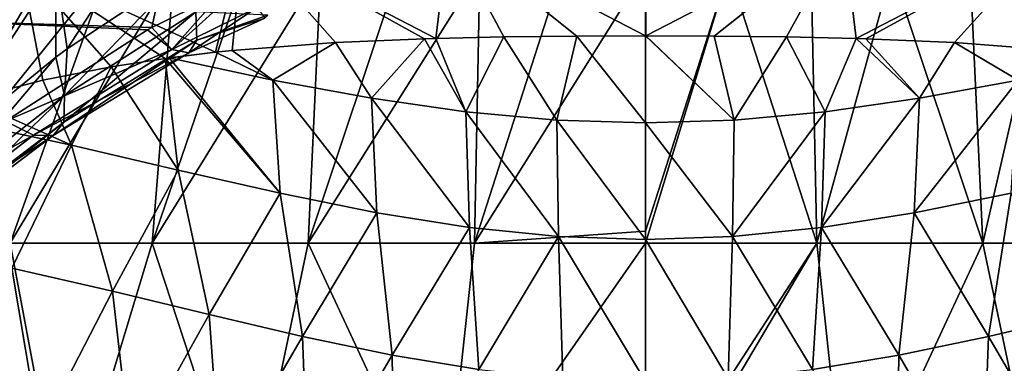
# Model space of a CAD drawing. Units: millimetres. Extents: x -30 to 30, y 0 to 161.
# Drawn here: x -13 to 7, y 140 to 147 of the extents above; entities that cross this region are included whole.
import ezdxf

# ---------------------------------------------------------------- set-up
doc = ezdxf.new("R2010")
doc.units = ezdxf.units.MM
doc.header["$LTSCALE"] = 101.851852
for name, color, linetype in [('36', 7, 'CONTINUOUS'), ('38', 7, 'CONTINUOUS'), ('40', 7, 'CONTINUOUS'), ('42', 7, 'CONTINUOUS'), ('46', 7, 'CONTINUOUS'), ('47', 7, 'CONTINUOUS'), ('52', 7, 'CONTINUOUS'), ('59', 7, 'CONTINUOUS'), ('64', 7, 'CONTINUOUS')]:
    doc.layers.add(name, color=color, linetype=linetype)

msp = doc.modelspace()

# ---------------------------------------------------------------- linework, layer by layer
at = {"layer": '36', "color": 253, "linetype": 'Continuous', "true_color": 0xaaaaaa}
for points in [[(3.446, 142.904, -20.204), (0, 142.904, -20.501), (1.675, 148.4, -17.237), (3.446, 142.904, -20.204)], [(1.675, 148.4, -17.237), (0, 142.904, -20.501), (0, 143.147, -20.378), (1.675, 148.4, -17.237)], [(0, 148.4, -17.32), (1.675, 148.4, -17.237), (0, 143.147, -20.378), (0, 148.4, -17.32)], [(3.334, 148.4, -16.99), (3.446, 142.904, -20.204), (1.675, 148.4, -17.237), (3.334, 148.4, -16.99)], [(4.96, 148.4, -16.58), (3.446, 142.904, -20.204), (3.334, 148.4, -16.99), (4.96, 148.4, -16.58)], [(6.79, 142.904, -19.324), (3.446, 142.904, -20.204), (4.96, 148.4, -16.58), (6.79, 142.904, -19.324)], [(6.537, 148.4, -16.013), (6.79, 142.904, -19.324), (4.96, 148.4, -16.58), (6.537, 148.4, -16.013)], [(8.052, 148.4, -15.292), (6.79, 142.904, -19.324), (6.537, 148.4, -16.013), (8.052, 148.4, -15.292)], [(9.935, 142.904, -17.886), (6.79, 142.904, -19.324), (8.052, 148.4, -15.292), (9.935, 142.904, -17.886)], [(4.075, 137.069, -22.654), (0, 137.069, -23.023), (3.446, 142.904, -20.204), (4.075, 137.069, -22.654)], [(3.446, 142.904, -20.204), (0, 137.069, -23.023), (0, 137.586, -22.831), (3.446, 142.904, -20.204)], [(0, 142.904, -20.501), (3.446, 142.904, -20.204), (0, 137.586, -22.831), (0, 142.904, -20.501)], [(6.79, 142.904, -19.324), (4.075, 137.069, -22.654), (3.446, 142.904, -20.204), (6.79, 142.904, -19.324)], [(8.018, 137.069, -21.56), (4.075, 137.069, -22.654), (6.79, 142.904, -19.324), (8.018, 137.069, -21.56)], [(9.935, 142.904, -17.886), (8.018, 137.069, -21.56), (6.79, 142.904, -19.324), (9.935, 142.904, -17.886)]]:
    msp.add_3dface(points, dxfattribs=at)
at = {"layer": '38', "color": 253, "linetype": 'Continuous', "true_color": 0xaaaaaa}
for points in [[(-13.191, 148.4, -11.044), (-12.07, 148.4, -12.292), (-15.266, 142.904, -13.518), (-13.191, 148.4, -11.044)], [(-12.07, 148.4, -12.292), (-10.832, 148.4, -13.422), (-15.266, 142.904, -13.518), (-12.07, 148.4, -12.292)], [(-10.832, 148.4, -13.422), (-12.789, 142.904, -15.931), (-15.266, 142.904, -13.518), (-10.832, 148.4, -13.422)], [(-11.872, 148.4, 11.848), (-13.013, 148.4, 10.618), (-14.313, 144.648, 12.572), (-11.872, 148.4, 11.848)], [(-11.87, 146.647, 13.355), (-11.872, 148.4, 11.848), (-14.313, 144.648, 12.572), (-11.87, 146.647, 13.355)], [(-10.832, 148.4, -13.422), (-9.488, 148.4, -14.426), (-12.789, 142.904, -15.931), (-10.832, 148.4, -13.422)], [(-9.488, 148.4, -14.426), (-9.935, 142.904, -17.886), (-12.789, 142.904, -15.931), (-9.488, 148.4, -14.426)], [(-10.615, 148.4, 12.958), (-11.872, 148.4, 11.848), (-11.643, 146.815, 13.415), (-10.615, 148.4, 12.958)], [(-11.643, 146.815, 13.415), (-11.872, 148.4, 11.848), (-11.87, 146.647, 13.355), (-11.643, 146.815, 13.415)], [(-9.256, 148.4, 13.939), (-10.615, 148.4, 12.958), (-11.643, 146.815, 13.415), (-9.256, 148.4, 13.939)], [(-9.488, 148.4, -14.426), (-8.052, 148.4, -15.292), (-9.935, 142.904, -17.886), (-9.488, 148.4, -14.426)], [(-8.052, 148.4, -15.292), (-6.537, 148.4, -16.013), (-9.935, 142.904, -17.886), (-8.052, 148.4, -15.292)], [(-6.537, 148.4, -16.013), (-6.79, 142.904, -19.324), (-9.935, 142.904, -17.886), (-6.537, 148.4, -16.013)], [(-6.537, 148.4, -16.013), (-4.96, 148.4, -16.58), (-6.79, 142.904, -19.324), (-6.537, 148.4, -16.013)], [(-4.96, 148.4, -16.58), (-3.334, 148.4, -16.99), (-6.79, 142.904, -19.324), (-4.96, 148.4, -16.58)], [(-3.334, 148.4, -16.99), (-3.446, 142.904, -20.204), (-6.79, 142.904, -19.324), (-3.334, 148.4, -16.99)], [(0, 148.4, -17.32), (0, 143.147, -20.378), (-3.446, 142.904, -20.204), (0, 148.4, -17.32)], [(-1.675, 148.4, -17.237), (0, 148.4, -17.32), (-3.446, 142.904, -20.204), (-1.675, 148.4, -17.237)], [(-3.334, 148.4, -16.99), (-1.675, 148.4, -17.237), (-3.446, 142.904, -20.204), (-3.334, 148.4, -16.99)], [(0, 143.147, -20.378), (0, 142.904, -20.501), (-3.446, 142.904, -20.204), (0, 143.147, -20.378)], [(-11.7, 137.069, -19.775), (-15.003, 137.069, -17.359), (-12.789, 142.904, -15.931), (-11.7, 137.069, -19.775)], [(-9.935, 142.904, -17.886), (-11.7, 137.069, -19.775), (-12.789, 142.904, -15.931), (-9.935, 142.904, -17.886)], [(-8.018, 137.069, -21.56), (-11.7, 137.069, -19.775), (-9.935, 142.904, -17.886), (-8.018, 137.069, -21.56)], [(-6.79, 142.904, -19.324), (-8.018, 137.069, -21.56), (-9.935, 142.904, -17.886), (-6.79, 142.904, -19.324)], [(-4.075, 137.069, -22.654), (-8.018, 137.069, -21.56), (-6.79, 142.904, -19.324), (-4.075, 137.069, -22.654)], [(-3.446, 142.904, -20.204), (-4.075, 137.069, -22.654), (-6.79, 142.904, -19.324), (-3.446, 142.904, -20.204)], [(0, 142.904, -20.501), (0, 137.586, -22.831), (-4.075, 137.069, -22.654), (0, 142.904, -20.501)], [(0, 142.904, -20.501), (-4.075, 137.069, -22.654), (-3.446, 142.904, -20.204), (0, 142.904, -20.501)]]:
    msp.add_3dface(points, dxfattribs=at)
at = {"layer": '40', "color": 253, "linetype": 'Continuous', "true_color": 0xaaaaaa}
for points in [[(-4.223, 147.025, 36.274), (-3.966, 149.134, 41.981), (-8.092, 149.033, 38.331), (-4.223, 147.025, 36.274)], [(-4.223, 147.025, 36.274), (-2.851, 147.055, 36.85), (-3.966, 149.134, 41.981), (-4.223, 147.025, 36.274)], [(0, 147.077, 37.339), (0.008, 149.046, 42.942), (-3.966, 149.134, 41.981), (0, 147.077, 37.339)], [(-1.386, 147.072, 37.222), (0, 147.077, 37.339), (-3.966, 149.134, 41.981), (-1.386, 147.072, 37.222)], [(-2.851, 147.055, 36.85), (-1.386, 147.072, 37.222), (-3.966, 149.134, 41.981), (-2.851, 147.055, 36.85)], [(1.38, 147.072, 37.223), (3.982, 149.135, 41.976), (0.008, 147.077, 37.339), (1.38, 147.072, 37.223)], [(0.008, 147.077, 37.339), (3.982, 149.135, 41.976), (0.008, 149.046, 42.942), (0.008, 147.077, 37.339)], [(2.841, 147.056, 36.853), (3.982, 149.135, 41.976), (1.38, 147.072, 37.223), (2.841, 147.056, 36.853)], [(4.242, 147.024, 36.265), (3.982, 149.135, 41.976), (2.841, 147.056, 36.853), (4.242, 147.024, 36.265)], [(4.242, 147.024, 36.265), (8.109, 149.032, 38.313), (3.982, 149.135, 41.976), (4.242, 147.024, 36.265)], [(-8.654, 146.745, 33.046), (-8.092, 149.033, 38.331), (-12.586, 148.537, 32.587), (-8.654, 146.745, 33.046)], [(-8.654, 146.745, 33.046), (-8.321, 146.779, 33.353), (-8.092, 149.033, 38.331), (-8.654, 146.745, 33.046)], [(-8.321, 146.779, 33.353), (-6.242, 146.94, 35.048), (-8.092, 149.033, 38.331), (-8.321, 146.779, 33.353)], [(-4.449, 147.018, 36.159), (-4.223, 147.025, 36.274), (-8.092, 149.033, 38.331), (-4.449, 147.018, 36.159)], [(-6.242, 146.94, 35.048), (-4.449, 147.018, 36.159), (-8.092, 149.033, 38.331), (-6.242, 146.94, 35.048)], [(0.008, 147.077, 37.339), (0.008, 149.046, 42.942), (0, 147.077, 37.339), (0.008, 147.077, 37.339)], [(4.434, 147.018, 36.166), (8.109, 149.032, 38.313), (4.242, 147.024, 36.265), (4.434, 147.018, 36.166)], [(6.221, 146.941, 35.062), (8.109, 149.032, 38.313), (4.434, 147.018, 36.166), (6.221, 146.941, 35.062)], [(8.302, 146.781, 33.37), (8.109, 149.032, 38.313), (6.221, 146.941, 35.062), (8.302, 146.781, 33.37)], [(-13.622, 145.797, 27.49), (-12.133, 146.181, 29.321), (-12.586, 148.537, 32.587), (-13.622, 145.797, 27.49)], [(-9.672, 146.62, 32.048), (-8.654, 146.745, 33.046), (-12.586, 148.537, 32.587), (-9.672, 146.62, 32.048)], [(-10.761, 146.453, 30.893), (-9.672, 146.62, 32.048), (-12.586, 148.537, 32.587), (-10.761, 146.453, 30.893)], [(-12.133, 146.181, 29.321), (-10.761, 146.453, 30.893), (-12.586, 148.537, 32.587), (-12.133, 146.181, 29.321)], [(-9.588, 146.632, 32.133), (-8.654, 146.745, 33.046), (-9.672, 146.62, 32.048), (-9.588, 146.632, 32.133)]]:
    msp.add_3dface(points, dxfattribs=at)
at = {"layer": '42', "color": 253, "linetype": 'Continuous', "true_color": 0xaaaaaa}
for points in [[(-9.135, 150.933, 25.739), (-9.942, 147.245, 20.129), (-14.081, 147.371, 23.52), (-9.135, 150.933, 25.739)], [(-12.921, 150.709, 29.075), (-9.135, 150.933, 25.739), (-14.081, 147.371, 23.52), (-12.921, 150.709, 29.075)], [(-9.942, 147.245, 20.129), (-9.135, 150.933, 25.739), (-8.544, 147.927, 20.41), (-9.942, 147.245, 20.129)], [(-14.081, 147.371, 23.52), (-9.942, 147.245, 20.129), (-10.027, 147.197, 20.106), (-14.081, 147.371, 23.52)], [(-12.882, 145.359, 19.181), (-14.081, 147.371, 23.52), (-10.027, 147.197, 20.106), (-12.882, 145.359, 19.181)]]:
    msp.add_3dface(points, dxfattribs=at)
at = {"layer": '46', "color": 253, "linetype": 'Continuous', "true_color": 0xaaaaaa}
for points in [[(0.008, 147.077, 37.339), (0, 147.077, 37.339), (1.785, 145.379, 33.954), (0.008, 147.077, 37.339)], [(0, 147.077, 37.339), (0, 145.323, 34.019), (1.785, 145.379, 33.954), (0, 147.077, 37.339)], [(1.38, 147.072, 37.223), (0.008, 147.077, 37.339), (1.785, 145.379, 33.954), (1.38, 147.072, 37.223)], [(2.841, 147.056, 36.853), (1.38, 147.072, 37.223), (1.785, 145.379, 33.954), (2.841, 147.056, 36.853)], [(2.841, 147.056, 36.853), (1.785, 145.379, 33.954), (3.615, 145.547, 33.753), (2.841, 147.056, 36.853)], [(4.242, 147.024, 36.265), (2.841, 147.056, 36.853), (3.615, 145.547, 33.753), (4.242, 147.024, 36.265)], [(4.242, 147.024, 36.265), (3.615, 145.547, 33.753), (5.515, 145.819, 33.398), (4.242, 147.024, 36.265)], [(4.434, 147.018, 36.166), (4.242, 147.024, 36.265), (5.515, 145.819, 33.398), (4.434, 147.018, 36.166)], [(6.221, 146.941, 35.062), (4.434, 147.018, 36.166), (5.515, 145.819, 33.398), (6.221, 146.941, 35.062)], [(6.221, 146.941, 35.062), (5.515, 145.819, 33.398), (7.503, 146.186, 32.865), (6.221, 146.941, 35.062)], [(8.302, 146.781, 33.37), (6.221, 146.941, 35.062), (7.503, 146.186, 32.865), (8.302, 146.781, 33.37)], [(5.407, 143.516, 30.429), (7.358, 143.908, 29.867), (7.503, 146.186, 32.865), (5.407, 143.516, 30.429)], [(5.515, 145.819, 33.398), (5.407, 143.516, 30.429), (7.503, 146.186, 32.865), (5.515, 145.819, 33.398)], [(3.543, 143.221, 30.803), (5.407, 143.516, 30.429), (5.515, 145.819, 33.398), (3.543, 143.221, 30.803)], [(3.615, 145.547, 33.753), (3.543, 143.221, 30.803), (5.515, 145.819, 33.398), (3.615, 145.547, 33.753)], [(1.749, 143.039, 31.014), (3.543, 143.221, 30.803), (3.615, 145.547, 33.753), (1.749, 143.039, 31.014)], [(1.785, 145.379, 33.954), (1.749, 143.039, 31.014), (3.615, 145.547, 33.753), (1.785, 145.379, 33.954)], [(0, 145.323, 34.019), (1.749, 143.039, 31.014), (1.785, 145.379, 33.954), (0, 145.323, 34.019)], [(0, 142.977, 31.082), (1.749, 143.039, 31.014), (0, 145.323, 34.019), (0, 142.977, 31.082)], [(5.407, 143.516, 30.429), (6.907, 141.025, 27.49), (7.358, 143.908, 29.867), (5.407, 143.516, 30.429)], [(6.907, 141.025, 27.49), (8.782, 141.467, 26.777), (7.358, 143.908, 29.867), (6.907, 141.025, 27.49)], [(3.543, 143.221, 30.803), (5.102, 140.648, 28.013), (5.407, 143.516, 30.429), (3.543, 143.221, 30.803)], [(5.102, 140.648, 28.013), (6.907, 141.025, 27.49), (5.407, 143.516, 30.429), (5.102, 140.648, 28.013)], [(1.749, 143.039, 31.014), (3.358, 140.362, 28.368), (3.543, 143.221, 30.803), (1.749, 143.039, 31.014)], [(3.358, 140.362, 28.368), (5.102, 140.648, 28.013), (3.543, 143.221, 30.803), (3.358, 140.362, 28.368)], [(0, 142.977, 31.082), (1.663, 140.184, 28.571), (1.749, 143.039, 31.014), (0, 142.977, 31.082)], [(0, 140.123, 28.637), (1.663, 140.184, 28.571), (0, 142.977, 31.082), (0, 140.123, 28.637)], [(1.663, 140.184, 28.571), (3.358, 140.362, 28.368), (1.749, 143.039, 31.014), (1.663, 140.184, 28.571)], [(6.907, 141.025, 27.49), (8.553, 138.197, 24.934), (8.782, 141.467, 26.777), (6.907, 141.025, 27.49)], [(5.102, 140.648, 28.013), (6.786, 137.766, 25.619), (6.907, 141.025, 27.49), (5.102, 140.648, 28.013)], [(6.786, 137.766, 25.619), (8.553, 138.197, 24.934), (6.907, 141.025, 27.49), (6.786, 137.766, 25.619)], [(3.358, 140.362, 28.368), (5.052, 137.393, 26.133), (5.102, 140.648, 28.013), (3.358, 140.362, 28.368)], [(5.052, 137.393, 26.133), (6.786, 137.766, 25.619), (5.102, 140.648, 28.013), (5.052, 137.393, 26.133)]]:
    msp.add_3dface(points, dxfattribs=at)
at = {"layer": '47', "color": 253, "linetype": 'Continuous', "true_color": 0xaaaaaa}
for points in [[(-6.242, 146.94, 35.048), (-8.321, 146.779, 33.353), (-7.503, 146.186, 32.865), (-6.242, 146.94, 35.048)], [(-6.242, 146.94, 35.048), (-7.503, 146.186, 32.865), (-5.515, 145.819, 33.398), (-6.242, 146.94, 35.048)], [(-4.449, 147.018, 36.159), (-6.242, 146.94, 35.048), (-5.515, 145.819, 33.398), (-4.449, 147.018, 36.159)], [(-4.449, 147.018, 36.159), (-5.515, 145.819, 33.398), (-3.615, 145.547, 33.753), (-4.449, 147.018, 36.159)], [(-4.223, 147.025, 36.274), (-4.449, 147.018, 36.159), (-3.615, 145.547, 33.753), (-4.223, 147.025, 36.274)], [(-2.851, 147.055, 36.85), (-4.223, 147.025, 36.274), (-3.615, 145.547, 33.753), (-2.851, 147.055, 36.85)], [(-2.851, 147.055, 36.85), (-3.615, 145.547, 33.753), (-1.785, 145.379, 33.954), (-2.851, 147.055, 36.85)], [(-1.386, 147.072, 37.222), (-2.851, 147.055, 36.85), (-1.785, 145.379, 33.954), (-1.386, 147.072, 37.222)], [(0, 145.323, 34.019), (-1.386, 147.072, 37.222), (-1.785, 145.379, 33.954), (0, 145.323, 34.019)], [(0, 147.077, 37.339), (-1.386, 147.072, 37.222), (0, 145.323, 34.019), (0, 147.077, 37.339)], [(-8.654, 146.745, 33.046), (-9.588, 146.632, 32.133), (-7.503, 146.186, 32.865), (-8.654, 146.745, 33.046)], [(-8.321, 146.779, 33.353), (-8.654, 146.745, 33.046), (-7.503, 146.186, 32.865), (-8.321, 146.779, 33.353)], [(-9.672, 146.62, 32.048), (-10.761, 146.453, 30.893), (-9.407, 144.373, 29.089), (-9.672, 146.62, 32.048)], [(-9.588, 146.632, 32.133), (-9.672, 146.62, 32.048), (-7.357, 143.908, 29.867), (-9.588, 146.632, 32.133)], [(-7.357, 143.908, 29.867), (-9.672, 146.62, 32.048), (-9.407, 144.373, 29.089), (-7.357, 143.908, 29.867)], [(-7.503, 146.186, 32.865), (-9.588, 146.632, 32.133), (-7.357, 143.908, 29.867), (-7.503, 146.186, 32.865)], [(-10.761, 146.453, 30.893), (-12.133, 146.181, 29.321), (-11.558, 144.875, 28.068), (-10.761, 146.453, 30.893)], [(-9.407, 144.373, 29.089), (-10.761, 146.453, 30.893), (-11.558, 144.875, 28.068), (-9.407, 144.373, 29.089)], [(-12.133, 146.181, 29.321), (-13.622, 145.797, 27.49), (-11.558, 144.875, 28.068), (-12.133, 146.181, 29.321)], [(-5.515, 145.819, 33.398), (-7.503, 146.186, 32.865), (-5.407, 143.516, 30.429), (-5.515, 145.819, 33.398)], [(-5.407, 143.516, 30.429), (-7.503, 146.186, 32.865), (-7.357, 143.908, 29.867), (-5.407, 143.516, 30.429)], [(-11.558, 144.875, 28.068), (-13.622, 145.797, 27.49), (-13.812, 145.362, 26.769), (-11.558, 144.875, 28.068)], [(-3.615, 145.547, 33.753), (-5.515, 145.819, 33.398), (-3.543, 143.221, 30.803), (-3.615, 145.547, 33.753)], [(-3.543, 143.221, 30.803), (-5.515, 145.819, 33.398), (-5.407, 143.516, 30.429), (-3.543, 143.221, 30.803)], [(-1.785, 145.379, 33.954), (-3.615, 145.547, 33.753), (-1.749, 143.039, 31.014), (-1.785, 145.379, 33.954)], [(-1.749, 143.039, 31.014), (-3.615, 145.547, 33.753), (-3.543, 143.221, 30.803), (-1.749, 143.039, 31.014)], [(-11.558, 144.875, 28.068), (-13.812, 145.362, 26.769), (-12.755, 142.404, 24.697), (-11.558, 144.875, 28.068)], [(0, 142.977, 31.082), (0, 145.323, 34.019), (-1.785, 145.379, 33.954), (0, 142.977, 31.082)], [(0, 142.977, 31.082), (-1.785, 145.379, 33.954), (-1.749, 143.039, 31.014), (0, 142.977, 31.082)], [(-10.729, 141.941, 25.854), (-11.558, 144.875, 28.068), (-12.755, 142.404, 24.697), (-10.729, 141.941, 25.854)], [(-9.407, 144.373, 29.089), (-11.558, 144.875, 28.068), (-10.729, 141.941, 25.854), (-9.407, 144.373, 29.089)], [(-8.782, 141.467, 26.777), (-9.407, 144.373, 29.089), (-10.729, 141.941, 25.854), (-8.782, 141.467, 26.777)], [(-7.357, 143.908, 29.867), (-9.407, 144.373, 29.089), (-8.782, 141.467, 26.777), (-7.357, 143.908, 29.867)], [(-6.906, 141.025, 27.49), (-7.357, 143.908, 29.867), (-8.782, 141.467, 26.777), (-6.906, 141.025, 27.49)], [(-5.407, 143.516, 30.429), (-7.357, 143.908, 29.867), (-6.906, 141.025, 27.49), (-5.407, 143.516, 30.429)], [(-5.101, 140.648, 28.013), (-5.407, 143.516, 30.429), (-6.906, 141.025, 27.49), (-5.101, 140.648, 28.013)], [(-3.543, 143.221, 30.803), (-5.407, 143.516, 30.429), (-5.101, 140.648, 28.013), (-3.543, 143.221, 30.803)], [(-3.358, 140.362, 28.368), (-3.543, 143.221, 30.803), (-5.101, 140.648, 28.013), (-3.358, 140.362, 28.368)], [(-1.749, 143.039, 31.014), (-3.543, 143.221, 30.803), (-3.358, 140.362, 28.368), (-1.749, 143.039, 31.014)], [(-1.663, 140.184, 28.571), (-1.749, 143.039, 31.014), (-3.358, 140.362, 28.368), (-1.663, 140.184, 28.571)], [(0, 140.123, 28.637), (0, 142.977, 31.082), (-1.749, 143.039, 31.014), (0, 140.123, 28.637)], [(0, 140.123, 28.637), (-1.749, 143.039, 31.014), (-1.663, 140.184, 28.571), (0, 140.123, 28.637)], [(-12.202, 139.091, 23.006), (-12.755, 142.404, 24.697), (-14.095, 139.461, 21.731), (-12.202, 139.091, 23.006)], [(-10.729, 141.941, 25.854), (-12.755, 142.404, 24.697), (-12.202, 139.091, 23.006), (-10.729, 141.941, 25.854)], [(-10.357, 138.653, 24.068), (-10.729, 141.941, 25.854), (-12.202, 139.091, 23.006), (-10.357, 138.653, 24.068)], [(-8.782, 141.467, 26.777), (-10.729, 141.941, 25.854), (-10.357, 138.653, 24.068), (-8.782, 141.467, 26.777)], [(-8.553, 138.197, 24.934), (-8.782, 141.467, 26.777), (-10.357, 138.653, 24.068), (-8.553, 138.197, 24.934)], [(-6.906, 141.025, 27.49), (-8.782, 141.467, 26.777), (-8.553, 138.197, 24.934), (-6.906, 141.025, 27.49)], [(-6.786, 137.766, 25.619), (-6.906, 141.025, 27.49), (-8.553, 138.197, 24.934), (-6.786, 137.766, 25.619)], [(-5.101, 140.648, 28.013), (-6.906, 141.025, 27.49), (-6.786, 137.766, 25.619), (-5.101, 140.648, 28.013)], [(-5.052, 137.393, 26.134), (-5.101, 140.648, 28.013), (-6.786, 137.766, 25.619), (-5.052, 137.393, 26.134)], [(-3.358, 140.362, 28.368), (-5.101, 140.648, 28.013), (-5.052, 137.393, 26.134), (-3.358, 140.362, 28.368)]]:
    msp.add_3dface(points, dxfattribs=at)
at = {"layer": '52', "color": 253, "linetype": 'Continuous', "true_color": 0xaaaaaa}
for points in [[(-13.896, 146.018, 27.421), (-12.586, 148.537, 32.587), (-12.753, 149.043, 33.119), (-13.896, 146.018, 27.421)], [(-13.622, 145.797, 27.49), (-12.586, 148.537, 32.587), (-13.896, 146.018, 27.421), (-13.622, 145.797, 27.49)]]:
    msp.add_3dface(points, dxfattribs=at)
at = {"layer": '59', "color": 253, "linetype": 'Continuous', "true_color": 0xaaaaaa}
for points in [[(-9.256, 148.4, 13.939), (-11.643, 146.815, 13.415), (-11.699, 145.875, 14.384), (-9.256, 148.4, 13.939)], [(-9.256, 148.4, 13.939), (-11.699, 145.875, 14.384), (-9.05, 147.561, 14.999), (-9.256, 148.4, 13.939)], [(-11.699, 145.875, 14.384), (-11.712, 145.341, 15.565), (-9.05, 147.561, 14.999), (-11.699, 145.875, 14.384)], [(-9.05, 147.561, 14.999), (-11.712, 145.341, 15.565), (-9.03, 146.991, 16.24), (-9.05, 147.561, 14.999)], [(-12.882, 145.359, 19.181), (-10.027, 147.197, 20.106), (-9.537, 146.802, 18.893), (-12.882, 145.359, 19.181)], [(-11.712, 145.341, 15.565), (-11.925, 145.068, 16.814), (-9.03, 146.991, 16.24), (-11.712, 145.341, 15.565)], [(-9.03, 146.991, 16.24), (-11.925, 145.068, 16.814), (-9.197, 146.731, 17.571), (-9.03, 146.991, 16.24)], [(-12.324, 145.074, 18.047), (-12.882, 145.359, 19.181), (-9.537, 146.802, 18.893), (-12.324, 145.074, 18.047)], [(-9.197, 146.731, 17.571), (-12.324, 145.074, 18.047), (-9.537, 146.802, 18.893), (-9.197, 146.731, 17.571)], [(-11.925, 145.068, 16.814), (-12.324, 145.074, 18.047), (-9.197, 146.731, 17.571), (-11.925, 145.068, 16.814)], [(-11.643, 146.815, 13.415), (-11.87, 146.647, 13.355), (-11.699, 145.875, 14.384), (-11.643, 146.815, 13.415)], [(-11.87, 146.647, 13.355), (-14.313, 144.648, 12.572), (-14.165, 143.946, 13.57), (-11.87, 146.647, 13.355)], [(-11.87, 146.647, 13.355), (-14.165, 143.946, 13.57), (-11.699, 145.875, 14.384), (-11.87, 146.647, 13.355)], [(-14.165, 143.946, 13.57), (-14.223, 143.431, 14.689), (-11.699, 145.875, 14.384), (-14.165, 143.946, 13.57)], [(-11.699, 145.875, 14.384), (-14.223, 143.431, 14.689), (-11.712, 145.341, 15.565), (-11.699, 145.875, 14.384)], [(-15.544, 143.265, 18.061), (-12.882, 145.359, 19.181), (-12.324, 145.074, 18.047), (-15.544, 143.265, 18.061)], [(-14.223, 143.431, 14.689), (-14.485, 143.136, 15.858), (-11.712, 145.341, 15.565), (-14.223, 143.431, 14.689)], [(-11.712, 145.341, 15.565), (-14.485, 143.136, 15.858), (-11.925, 145.068, 16.814), (-11.712, 145.341, 15.565)], [(-14.935, 143.08, 17.006), (-15.544, 143.265, 18.061), (-12.324, 145.074, 18.047), (-14.935, 143.08, 17.006)], [(-11.925, 145.068, 16.814), (-14.935, 143.08, 17.006), (-12.324, 145.074, 18.047), (-11.925, 145.068, 16.814)], [(-14.485, 143.136, 15.858), (-14.935, 143.08, 17.006), (-11.925, 145.068, 16.814), (-14.485, 143.136, 15.858)]]:
    msp.add_3dface(points, dxfattribs=at)
at = {"layer": '64', "color": 253, "linetype": 'Continuous', "true_color": 0xaaaaaa}
for points in [[(-8.544, 147.927, 20.41), (-8.093, 148.109, 20.466), (-9.537, 146.802, 18.893), (-8.544, 147.927, 20.41)], [(-9.537, 146.802, 18.893), (-8.093, 148.109, 20.466), (-7.816, 147.647, 19.389), (-9.537, 146.802, 18.893)], [(-9.942, 147.245, 20.129), (-8.544, 147.927, 20.41), (-9.537, 146.802, 18.893), (-9.942, 147.245, 20.129)], [(-9.197, 146.731, 17.571), (-9.537, 146.802, 18.893), (-7.816, 147.647, 19.389), (-9.197, 146.731, 17.571)], [(-7.661, 147.431, 18.211), (-9.197, 146.731, 17.571), (-7.816, 147.647, 19.389), (-7.661, 147.431, 18.211)], [(-9.05, 147.561, 14.999), (-9.03, 146.991, 16.24), (-7.601, 147.49, 17.007), (-9.05, 147.561, 14.999)], [(-7.601, 147.49, 17.007), (-9.03, 146.991, 16.24), (-7.661, 147.431, 18.211), (-7.601, 147.49, 17.007)], [(-9.03, 146.991, 16.24), (-9.197, 146.731, 17.571), (-7.661, 147.431, 18.211), (-9.03, 146.991, 16.24)], [(-10.027, 147.197, 20.106), (-9.942, 147.245, 20.129), (-9.537, 146.802, 18.893), (-10.027, 147.197, 20.106)]]:
    msp.add_3dface(points, dxfattribs=at)

doc.saveas('drawing.dxf')
